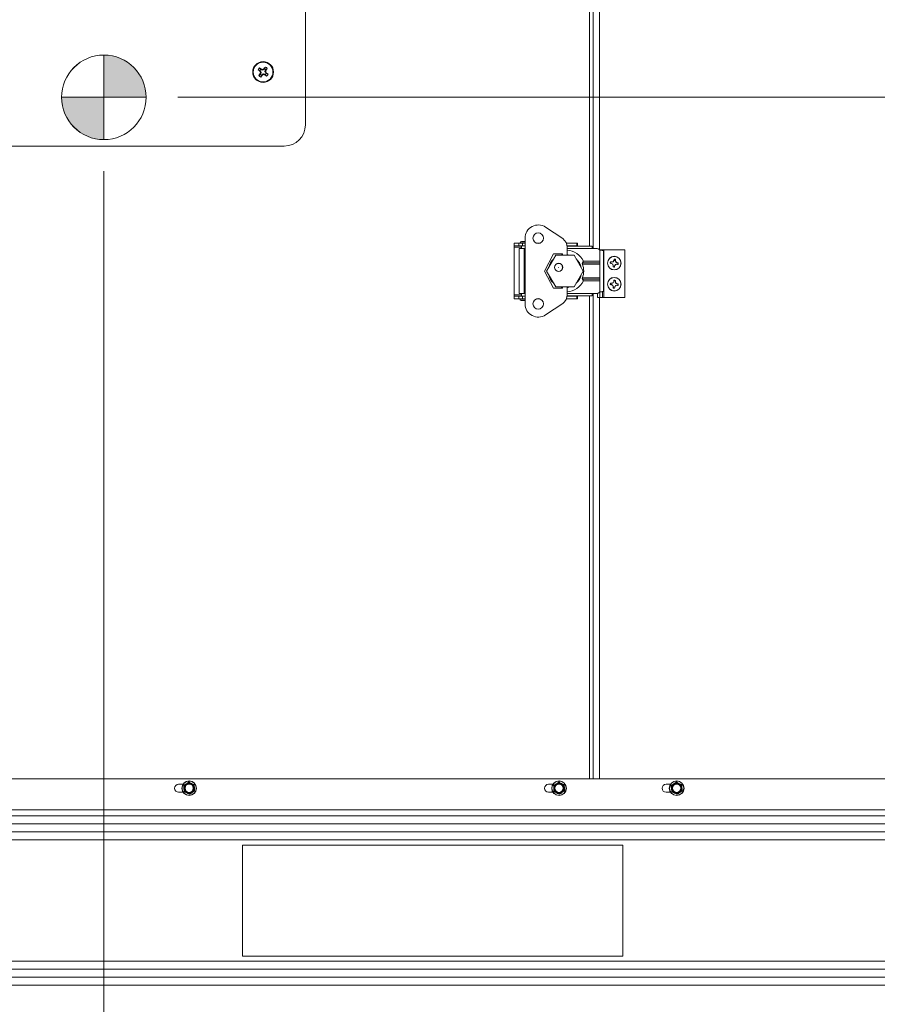
# Model space of a CAD drawing. Units: inches. Extents: x 0.6 to 16.4, y 0.4 to 10.6.
# Drawn here: x 8.3 to 9.7, y 1.9 to 3.4 of the extents above; entities that cross this region are included whole.
import ezdxf

# ---------------------------------------------------------------- set-up
doc = ezdxf.new("R2010")
doc.units = ezdxf.units.IN
doc.header["$MEASUREMENT"] = 0
doc.styles.add('SLDTEXTSTYLE0', font='TXT', dxfattribs={"width": 0.605})
doc.dimstyles.new('SLDDIMSTYLE0', dxfattribs={"dimtxt": 0.101115, "dimasz": 0.156, "dimexe": 0, "dimexo": 0.0625, "dimgap": 0.025279, "dimtad": 0, "dimtih": 1, "dimtoh": 1, "dimdec": 6, "dimlfac": 15, "dimrnd": 1e-09, "dimzin": 12, "dimdsep": 46, "dimlunit": 5, "dimtxsty": 'SLDTEXTSTYLE0', "dimsah": 1, "dimcen": 0.09, "dimadec": 0, "dimazin": 3, "dimtfac": 1, "dimtdec": 3, "dimtofl": 0, "dimtmove": 0, "dimatfit": 3, "dimfxl": 0, "dimfrac": 2, "dimtolj": 1, "dimtzin": 12, "dimarcsym": 0})
doc.dimstyles.new('SLDDIMSTYLE1', dxfattribs={"dimtxt": 0.101115, "dimasz": 0.156, "dimexe": 0, "dimexo": 0.0625, "dimgap": 0.025279, "dimtad": 0, "dimtih": 1, "dimtoh": 1, "dimlfac": 15, "dimrnd": 1e-09, "dimzin": 12, "dimdsep": 46, "dimlunit": 5, "dimtxsty": 'SLDTEXTSTYLE0', "dimsah": 1, "dimcen": 0.09, "dimadec": 0, "dimazin": 3, "dimtfac": 1, "dimtdec": 3, "dimtofl": 0, "dimtmove": 0, "dimatfit": 3, "dimfxl": 0, "dimfrac": 2, "dimtolj": 1, "dimtzin": 12, "dimarcsym": 0})

# ---------------------------------------------------------------- blocks, each defined once
blk = doc.blocks.new('_D')
at = {"color": 7, "linetype": 'Continuous', "lineweight": 0}
for p, q in [((8.4587, 3.1874), (8.4587, 0.9129)), ((7.2754, 2.1304), (7.2754, 0.9129)), ((7.2754, 1.0379), (7.5932, 1.0379)), ((8.4587, 1.0379), (8.141, 1.0379))]:
    blk.add_line(p, q, dxfattribs=at)
at = {"color": 7, "linetype": 'Continuous', "lineweight": 18}
for points in [[(7.2754, 1.0379), (7.4314, 1.0119), (7.4314, 1.0639)], [(8.4587, 1.0379), (8.3027, 1.0639), (8.3027, 1.0119)]]:
    blk.add_solid(points, dxfattribs=at)
at = {"color": 7, "linetype": 'Continuous', "lineweight": 18, "char_height": 0.10417, "attachment_point": 1, "style": 'SLDTEXTSTYLE0'}
for s, insert in [('17 3/4"', (7.6413, 1.1722)), ('(Y-COG)', (7.5932, 1.0169))]:
    blk.add_mtext(s, dxfattribs=dict(at, insert=insert))
blk = doc.blocks.new('_D_1')
at = {"color": 7, "linetype": 'Continuous', "lineweight": 0}
for p, q in [((8.5754, 3.3041), (10.8845, 3.3041)), ((10.7595, 3.3041), (10.7595, 2.7594)), ((10.7595, 1.9041), (10.7595, 2.4488)), ((10.3273, 1.9041), (10.8845, 1.9041))]:
    blk.add_line(p, q, dxfattribs=at)
at = {"color": 7, "linetype": 'Continuous', "lineweight": 18}
for points in [[(10.7595, 3.3041), (10.7335, 3.1481), (10.7855, 3.1481)], [(10.7595, 1.9041), (10.7855, 2.0601), (10.7335, 2.0601)]]:
    blk.add_solid(points, dxfattribs=at)
at = {"color": 7, "linetype": 'Continuous', "lineweight": 18, "char_height": 0.10417, "attachment_point": 1, "style": 'SLDTEXTSTYLE0'}
for s, insert in [('21"', (10.6495, 2.7384)), ('(Z-COG)', (10.4894, 2.5831))]:
    blk.add_mtext(s, dxfattribs=dict(at, insert=insert))
blk = doc.blocks.new('SW_DOWELSYMBOL_0')
at = {"linetype": 'Continuous', "lineweight": 0}
h = blk.add_hatch(color=0, dxfattribs=at)
edge = h.paths.add_edge_path(flags=0)
edge.add_arc((0, 0), 0.0667, 0, 90)
edge.add_line((0, 0.0667), (0, 0))
edge.add_line((0, 0), (0.0667, 0))
h = blk.add_hatch(color=0, dxfattribs=at)
edge = h.paths.add_edge_path(flags=0)
edge.add_arc((0, 0), 0.0667, 180, 270)
edge.add_line((0, -0.0667), (0, 0))
edge.add_line((0, 0), (-0.0667, 0))
at = {"color": 0, "linetype": 'Continuous', "lineweight": 0}
blk.add_circle((0, 0), 0.0667, dxfattribs=at)

msp = doc.modelspace()

# ---------------------------------------------------------------- linework, layer by layer
at = {"color": 7, "linetype": 'Continuous', "lineweight": 18}
for p, q in [((9.2243908, 3.06936164), (9.2243908, 4.17002279)), ((9.23032413, 4.17178946), (9.23032413, 3.06542463)), ((9.24042413, 4.17002279), (9.24042413, 3.06345613)), ((8.77645746, 3.26063113), (8.77645746, 4.09396446)), ((8.4587408, 3.37073946), (8.4587408, 3.23740613)), ((8.70475402, 3.34631274), (8.7019216, 3.34750637)), ((8.70562792, 3.34028289), (8.7032509, 3.33833425)), ((8.70610922, 3.34812734), (8.70416059, 3.35050436)), ((8.70475402, 3.34631274), (8.70551572, 3.34574387)), ((8.70489115, 3.34518158), (8.70551572, 3.34574387)), ((8.70499353, 3.34506455), (8.70489115, 3.34518158)), ((8.70561975, 3.34562832), (8.70499353, 3.34506455)), ((8.70543827, 3.34140643), (8.70550322, 3.34154771)), ((8.70619678, 3.34104458), (8.70543827, 3.34140643)), ((8.70550322, 3.34154771), (8.70626373, 3.34118491)), ((8.70551572, 3.34574387), (8.70561975, 3.34562832)), ((8.70561975, 3.34562832), (8.70677762, 3.34368185)), ((8.70619678, 3.34104458), (8.70562792, 3.34028289)), ((8.70587636, 3.34355123), (8.70677762, 3.34368185)), ((8.70682136, 3.34338002), (8.70592011, 3.3432494)), ((8.70687092, 3.34755848), (8.70610922, 3.34812734)), ((8.70626373, 3.34118491), (8.70619678, 3.34104458)), ((8.70744252, 3.33892768), (8.70624889, 3.33609526)), ((8.70682136, 3.34338002), (8.70626373, 3.34118491)), ((8.70677762, 3.34368185), (8.70682136, 3.34338002)), ((8.70687092, 3.34755848), (8.70723277, 3.34831698)), ((8.70701125, 3.34749153), (8.70687092, 3.34755848)), ((8.70737405, 3.34825204), (8.70701125, 3.34749153)), ((8.70920636, 3.3469339), (8.70701125, 3.34749153)), ((8.70723277, 3.34831698), (8.70737405, 3.34825204)), ((8.70744252, 3.33892768), (8.70801138, 3.33968938)), ((8.70801138, 3.33968938), (8.70812693, 3.33979341)), ((8.70857368, 3.33906481), (8.70801138, 3.33968938)), ((8.70812693, 3.33979341), (8.71007341, 3.34095128)), ((8.70812693, 3.33979341), (8.70869071, 3.33916719)), ((8.70869071, 3.33916719), (8.70857368, 3.33906481)), ((8.70920636, 3.3469339), (8.70907574, 3.34783515)), ((8.70950818, 3.34697764), (8.70920636, 3.3469339)), ((8.70937757, 3.34787889), (8.70950818, 3.34697764)), ((8.71145466, 3.34813551), (8.70950818, 3.34697764)), ((8.71007341, 3.34095128), (8.71037524, 3.34099502)), ((8.71020403, 3.34005003), (8.71007341, 3.34095128)), ((8.71037524, 3.34099502), (8.71050586, 3.34009377)), ((8.71037524, 3.34099502), (8.71257035, 3.34043739)), ((8.71089089, 3.34876173), (8.71100792, 3.34886411)), ((8.71145466, 3.34813551), (8.71089089, 3.34876173)), ((8.71100792, 3.34886411), (8.71157021, 3.34823954)), ((8.71157021, 3.34823954), (8.71145466, 3.34813551)), ((8.71213907, 3.34900124), (8.71157021, 3.34823954)), ((8.71213907, 3.34900124), (8.71333271, 3.35183366)), ((8.71220754, 3.33967688), (8.71257035, 3.34043739)), ((8.71234882, 3.33961194), (8.71220754, 3.33967688)), ((8.71271067, 3.34037044), (8.71234882, 3.33961194)), ((8.71257035, 3.34043739), (8.71271067, 3.34037044)), ((8.71271067, 3.34037044), (8.71347237, 3.33980158)), ((8.71276024, 3.3445489), (8.71331787, 3.34674401)), ((8.71276024, 3.3445489), (8.71366149, 3.34467952)), ((8.71280398, 3.34424707), (8.71276024, 3.3445489)), ((8.71370523, 3.34437769), (8.71280398, 3.34424707)), ((8.71396185, 3.3423006), (8.71280398, 3.34424707)), ((8.71331787, 3.34674401), (8.71338481, 3.34688434)), ((8.71407837, 3.34638121), (8.71331787, 3.34674401)), ((8.71338481, 3.34688434), (8.71395368, 3.34764603)), ((8.71338481, 3.34688434), (8.71414332, 3.34652249)), ((8.71347237, 3.33980158), (8.71542101, 3.33742457)), ((8.71395368, 3.34764603), (8.71633069, 3.34959467)), ((8.71396185, 3.3423006), (8.71458807, 3.34286437)), ((8.71406588, 3.34218505), (8.71396185, 3.3423006)), ((8.71469045, 3.34274734), (8.71406588, 3.34218505)), ((8.71482758, 3.34161618), (8.71406588, 3.34218505)), ((8.71414332, 3.34652249), (8.71407837, 3.34638121)), ((8.71458807, 3.34286437), (8.71469045, 3.34274734)), ((8.71482758, 3.34161618), (8.71766, 3.34042255)), ((8.39207413, 3.30407279), (8.52540746, 3.30407279)), ((7.84312413, 3.22729779), (8.74312413, 3.22729779)), ((9.1552937, 3.09925939), (9.18223716, 3.08117905)), ((9.11733989, 3.07660392), (9.12153936, 3.07660392)), ((9.12153936, 3.07660392), (9.1228517, 3.07660392)), ((9.1228517, 3.08196006), (9.1228517, 2.97828552)), ((9.10579133, 3.07408605), (9.10579133, 3.06988657)), ((9.10579133, 3.07408605), (9.1131404, 3.07408605)), ((9.10579133, 3.06988657), (9.1131404, 3.06988657)), ((9.10579133, 3.06988657), (9.10579133, 3.06788657)), ((9.10579133, 3.06788657), (9.10579133, 2.99235901)), ((9.10579133, 3.06788657), (9.11733989, 3.06788657)), ((9.1131404, 3.07408605), (9.1131404, 3.06988657)), ((9.1131404, 3.07408605), (9.11891469, 3.07408605)), ((9.1131404, 3.06988657), (9.11891469, 3.06988657)), ((9.11379658, 3.06542463), (9.11379658, 2.99482096)), ((9.11379658, 3.06542463), (9.12153936, 3.06542463)), ((9.11508449, 3.07434852), (9.12153936, 3.07434852)), ((9.11733989, 3.07434852), (9.11733989, 3.07408605)), ((9.11733989, 3.06988657), (9.11733989, 3.06542463)), ((9.11891469, 3.07408605), (9.11891469, 3.06988657)), ((9.11891469, 3.07408605), (9.1228517, 3.07408605)), ((9.11891469, 3.06988657), (9.1228517, 3.06988657)), ((9.12153936, 3.07434852), (9.1228517, 3.07434852)), ((9.12153936, 3.06542463), (9.12153936, 2.99482096)), ((9.1228517, 3.06542463), (9.12153936, 3.06542463)), ((9.1409566, 3.07408605), (9.14641346, 3.07408605)), ((9.18815249, 3.07408605), (9.20481865, 3.07408605)), ((9.18934782, 3.06988657), (9.20481865, 3.06988657)), ((9.22896193, 3.06936164), (9.18941541, 3.06936164)), ((9.18951837, 3.06752437), (9.18951837, 3.05512279)), ((9.22896193, 3.06542463), (9.18951837, 3.06542463)), ((9.20481865, 3.07408605), (9.20481865, 3.06988657)), ((9.20481865, 3.07408605), (9.20579133, 3.07408605)), ((9.20481865, 3.06988657), (9.20579133, 3.06988657)), ((9.20579133, 3.07408605), (9.20579133, 3.06988657)), ((9.20579133, 3.06936164), (9.20579133, 3.06988657)), ((9.22896193, 3.06936164), (9.22896193, 3.06542463)), ((9.23679527, 3.06542463), (9.22896193, 3.06542463)), ((9.24033493, 3.06345613), (9.24083594, 3.06345613)), ((9.24083594, 3.06345613), (9.24522439, 3.06345613)), ((9.24096193, 3.04560836), (9.24096193, 3.06125796)), ((9.24522439, 3.06254983), (9.24522439, 3.06345613)), ((9.24522439, 3.06345613), (9.24732413, 3.06345613)), ((9.24654505, 2.99821919), (9.24654505, 3.0620264)), ((9.24732413, 2.98845613), (9.24732413, 3.06345613)), ((9.28032413, 3.06345613), (9.24732413, 3.06345613)), ((9.28032413, 2.98845613), (9.28032413, 3.06345613)), ((9.16773359, 3.05728815), (9.15356036, 3.03012279)), ((9.17141007, 3.05512279), (9.15697631, 3.03012279)), ((9.18216928, 3.05728815), (9.16773359, 3.05728815)), ((9.20027758, 3.05512279), (9.17141007, 3.05512279)), ((9.18216928, 3.05512279), (9.18216928, 3.05728815)), ((9.21471134, 3.03012279), (9.20027758, 3.05512279)), ((9.21350577, 3.04282419), (9.21523685, 3.04560836)), ((9.21523685, 3.04560836), (9.24096193, 3.04560836)), ((9.24096193, 3.04560836), (9.24096193, 3.04282419)), ((9.259708, 3.04418217), (9.25797457, 3.04443181)), ((9.259708, 3.04418217), (9.25969111, 3.04449851)), ((9.26204483, 3.04477805), (9.259708, 3.04418217)), ((9.26204483, 3.04477805), (9.26179732, 3.04510884)), ((9.26327587, 3.04685178), (9.26204483, 3.04477805)), ((9.26327587, 3.04685178), (9.26297715, 3.04695724)), ((9.26352551, 3.04858521), (9.26327587, 3.04685178)), ((9.26352551, 3.04858521), (9.26343334, 3.04896841)), ((9.26521685, 3.04657226), (9.26546648, 3.04830569)), ((9.26521685, 3.04657226), (9.26553318, 3.04658915)), ((9.26581272, 3.04423543), (9.26521685, 3.04657226)), ((9.26581272, 3.04423543), (9.26614351, 3.04448294)), ((9.26788645, 3.04300438), (9.26581272, 3.04423543)), ((9.15356036, 3.03012279), (9.16773359, 3.00295744)), ((9.15697631, 3.03012279), (9.17141007, 3.00512279)), ((9.20027758, 3.00512279), (9.21471134, 3.03012279)), ((9.24096193, 3.04098692), (9.21336286, 3.04098692)), ((9.21350577, 3.04282419), (9.24096193, 3.04282419)), ((9.24096193, 3.04282419), (9.24096193, 3.04098692)), ((9.24096193, 3.04098692), (9.24096193, 3.01925867)), ((9.25769504, 3.04249084), (9.25731185, 3.04239867)), ((9.25769504, 3.04249084), (9.25942848, 3.0422412)), ((9.25942848, 3.0422412), (9.25932302, 3.04194248)), ((9.25942848, 3.0422412), (9.26150221, 3.04101016)), ((9.26150221, 3.04101016), (9.26117142, 3.04076265)), ((9.26150221, 3.04101016), (9.26209808, 3.03867333)), ((9.26209808, 3.03867333), (9.26178175, 3.03865644)), ((9.26209808, 3.03867333), (9.26184845, 3.03693989)), ((9.26378942, 3.03666037), (9.26403906, 3.0383938)), ((9.26378942, 3.03666037), (9.26388159, 3.03627718)), ((9.26403906, 3.0383938), (9.2652701, 3.04046754)), ((9.26403906, 3.0383938), (9.26433778, 3.03828834)), ((9.2652701, 3.04046754), (9.26760693, 3.04106341)), ((9.2652701, 3.04046754), (9.26551761, 3.04013675)), ((9.26760693, 3.04106341), (9.26762382, 3.04074707)), ((9.26760693, 3.04106341), (9.26934036, 3.04081378)), ((9.26788645, 3.04300438), (9.26799191, 3.0433031)), ((9.26961989, 3.04275475), (9.26788645, 3.04300438)), ((9.26961989, 3.04275475), (9.27000308, 3.04284691)), ((9.21336286, 3.01925867), (9.24096193, 3.01925867)), ((9.21523685, 3.01463723), (9.21350577, 3.0174214)), ((9.24096193, 3.0174214), (9.21350577, 3.0174214)), ((9.24096193, 3.01463723), (9.21523685, 3.01463723)), ((9.24096193, 3.01925867), (9.24096193, 3.0174214)), ((9.24096193, 3.0174214), (9.24096193, 3.01463723)), ((9.24096193, 2.99898762), (9.24096193, 3.01463723)), ((9.26307631, 3.01349567), (9.26194471, 3.01136604)), ((9.26307631, 3.01349567), (9.26277294, 3.01358689)), ((9.26324369, 3.01523897), (9.26307631, 3.01349567)), ((9.26324369, 3.01523897), (9.26313351, 3.01561738)), ((9.26502833, 3.01330825), (9.26519571, 3.01505155)), ((9.26502833, 3.01330825), (9.26534351, 3.01334008)), ((9.26573404, 3.01100221), (9.26502833, 3.01330825)), ((9.16773359, 3.00295744), (9.18216928, 3.00295744)), ((9.17141007, 3.00512279), (9.20027758, 3.00512279)), ((9.18216928, 3.00295744), (9.18216928, 3.00512279)), ((9.18951837, 3.00512279), (9.18951837, 2.99272122)), ((9.24083594, 2.98845613), (9.24083594, 2.99706616)), ((9.24522439, 2.98845613), (9.24522439, 2.99769576)), ((9.25770796, 3.00887568), (9.25732955, 3.0087655)), ((9.25770796, 3.00887568), (9.25945125, 3.0087083)), ((9.25963867, 3.01066032), (9.25789537, 3.0108277)), ((9.25945125, 3.0087083), (9.25936004, 3.00840493)), ((9.25945125, 3.0087083), (9.26158089, 3.00757671)), ((9.25963867, 3.01066032), (9.25960685, 3.01097551)), ((9.26194471, 3.01136604), (9.25963867, 3.01066032)), ((9.26158089, 3.00757671), (9.26126217, 3.00731383)), ((9.26158089, 3.00757671), (9.2622866, 3.00527067)), ((9.26194471, 3.01136604), (9.26168184, 3.01168476)), ((9.2622866, 3.00527067), (9.26197142, 3.00523884)), ((9.2622866, 3.00527067), (9.26211922, 3.00352737)), ((9.26407124, 3.00333995), (9.26423862, 3.00508325)), ((9.26407124, 3.00333995), (9.26418142, 3.00296154)), ((9.26423862, 3.00508325), (9.26537022, 3.00721288)), ((9.26423862, 3.00508325), (9.26454199, 3.00499203)), ((9.26537022, 3.00721288), (9.26767626, 3.0079186)), ((9.26537022, 3.00721288), (9.26563309, 3.00689417)), ((9.26573404, 3.01100221), (9.26605276, 3.01126509)), ((9.26786368, 3.00987062), (9.26573404, 3.01100221)), ((9.26767626, 3.0079186), (9.26770808, 3.00760341)), ((9.26767626, 3.0079186), (9.26941955, 3.00775122)), ((9.26786368, 3.00987062), (9.26795489, 3.01017399)), ((9.26960697, 3.00970324), (9.26786368, 3.00987062)), ((9.26960697, 3.00970324), (9.26998538, 3.00981342)), ((9.10579133, 2.99235901), (9.10579133, 2.99035901)), ((9.11733989, 2.99235901), (9.10579133, 2.99235901)), ((9.10579133, 2.98615954), (9.10579133, 2.99035901)), ((9.1131404, 2.99035901), (9.10579133, 2.99035901)), ((9.1131404, 2.98615954), (9.10579133, 2.98615954)), ((9.1131404, 2.98615954), (9.1131404, 2.99035901)), ((9.11891469, 2.99035901), (9.1131404, 2.99035901)), ((9.11891469, 2.98615954), (9.1131404, 2.98615954)), ((9.12153936, 2.99482096), (9.11379658, 2.99482096)), ((9.11508449, 2.98615954), (9.11508449, 2.98432227)), ((9.11508449, 2.98432227), (9.12153936, 2.98432227)), ((9.11733989, 2.99482096), (9.11733989, 2.99035901)), ((9.11891469, 2.98615954), (9.11891469, 2.99035901)), ((9.1228517, 2.99035901), (9.11891469, 2.99035901)), ((9.1228517, 2.98615954), (9.11891469, 2.98615954)), ((9.12153936, 2.99482096), (9.1228517, 2.99482096)), ((9.12153936, 2.98432227), (9.1228517, 2.98432227)), ((9.14641346, 2.98615954), (9.1409566, 2.98615954)), ((9.20481865, 2.98615954), (9.18815249, 2.98615954)), ((9.20481865, 2.99035901), (9.18934782, 2.99035901)), ((9.22896193, 2.99088395), (9.18941541, 2.99088395)), ((9.22896193, 2.99482096), (9.18951837, 2.99482096)), ((9.20481865, 2.98615954), (9.20481865, 2.99035901)), ((9.20579133, 2.99035901), (9.20481865, 2.99035901)), ((9.20579133, 2.98615954), (9.20481865, 2.98615954)), ((9.20579133, 2.99035901), (9.20579133, 2.99088395)), ((9.20579133, 2.98615954), (9.20579133, 2.99035901)), ((9.2243908, 2.22907279), (9.2243908, 2.99088395)), ((9.23679527, 2.99482096), (9.22896193, 2.99482096)), ((9.22896193, 2.99482096), (9.22896193, 2.99088395)), ((9.23032413, 2.99482096), (9.23032413, 2.22907279)), ((9.2369908, 2.99482555), (9.2369908, 2.98845613)), ((9.2369908, 2.98845613), (9.24083594, 2.98845613)), ((9.24042413, 2.98845613), (9.24042413, 2.22907279)), ((9.24083594, 2.98845613), (9.24522439, 2.98845613)), ((9.24522439, 2.98845613), (9.24732413, 2.98845613)), ((9.28032413, 2.98845613), (9.24732413, 2.98845613)), ((9.18223716, 2.97906654), (9.1552937, 2.9609862)), ((7.28486339, 2.22907279), (10.2773408, 2.22907279)), ((8.57653005, 2.22073946), (8.5834138, 2.22073946)), ((8.58512923, 2.21922692), (8.58869083, 2.22151622)), ((9.15986339, 2.22073946), (9.16674713, 2.22073946)), ((9.16846256, 2.21922692), (9.17202417, 2.22151622)), ((9.3453408, 2.22073946), (9.35222454, 2.22073946)), ((9.35371475, 2.21881905), (9.35715786, 2.22128298)), ((8.5834138, 2.20827279), (8.57653005, 2.20827279)), ((8.58507465, 2.20987987), (8.58487286, 2.21410896)), ((8.60126422, 2.20978533), (8.59770261, 2.20749603)), ((8.6013188, 2.21913239), (8.60152058, 2.21490329)), ((9.16674713, 2.20827279), (9.15986339, 2.20827279)), ((9.16840798, 2.20987987), (9.16820619, 2.21410896)), ((9.18459755, 2.20978533), (9.18103594, 2.20749603)), ((9.18465213, 2.21913239), (9.18485392, 2.21490329)), ((9.35222454, 2.20827279), (9.3453408, 2.20827279)), ((9.35412601, 2.20948089), (9.35371373, 2.21369467)), ((9.37030018, 2.2101932), (9.36685707, 2.20772927)), ((9.36988892, 2.21953136), (9.3703012, 2.21531758)), ((7.28486339, 2.18040613), (10.31067413, 2.18040613)), ((7.28507413, 2.17073946), (10.31067413, 2.17073946)), ((7.31840746, 2.15825841), (10.2773408, 2.15825841)), ((7.31840746, 2.14573946), (10.2773408, 2.14573946)), ((7.31840746, 2.13325841), (10.2773408, 2.13325841)), ((9.2773408, 2.12490613), (8.6773408, 2.12490613)), ((8.6773408, 2.12490613), (8.6773408, 1.94990613)), ((9.2773408, 1.94990613), (9.2773408, 2.12490613)), ((7.31840746, 1.94155385), (10.2773408, 1.94155385)), ((8.6773408, 1.94990613), (9.2773408, 1.94990613)), ((7.31840746, 1.92907279), (10.2773408, 1.92907279)), ((7.31840746, 1.91655385), (10.2773408, 1.91655385)), ((7.31840746, 1.90407279), (10.2773408, 1.90407279))]:
    msp.add_line(p, q, dxfattribs=at)
at = {"color": 7, "linetype": 'Continuous', "lineweight": 18, "flags": 128}
for points in [[(9.17807, 3.05512279), (9.17846785, 3.05524305), (9.18216928, 3.05604441)], [(9.18951837, 3.05604441), (9.1932198, 3.05524305), (9.19361765, 3.05512279)], [(9.18216928, 3.00420118), (9.18088908, 3.00441515), (9.17807, 3.00512279)], [(9.19361765, 3.00512279), (9.19079857, 3.00441515), (9.18951837, 3.00420118)]]:
    msp.add_lwpolyline(points, dxfattribs=at)
at = {"color": 7, "linetype": 'Continuous', "lineweight": 18}
for centre, radius in [((8.4587408, 3.30407279), 0.06666667), ((8.7097908, 3.34396446), 0.0164), ((8.7097908, 3.34396446), 0.01555804), ((9.14368503, 3.08196006), 0.00833333), ((9.26365746, 3.04262279), 0.01073333), ((9.26365746, 3.04262279), 0.0105356), ((9.17579702, 3.03592332), 0.00643045), ((9.17579702, 3.03592332), 0.00633333), ((9.17579702, 3.03592332), 0.00006667), ((9.26365746, 3.00928946), 0.01073333), ((9.26365746, 3.00928946), 0.0105356), ((9.14368503, 2.97828552), 0.00833333), ((8.59319672, 2.21450613), 0.0116), ((8.59319672, 2.21450613), 0.01126667), ((8.59319672, 2.21450613), 0.00733333), ((8.59319672, 2.21450613), 0.00649423), ((9.17653005, 2.21450613), 0.0116), ((9.17653005, 2.21450613), 0.01126667), ((9.17653005, 2.21450613), 0.00733333), ((9.17653005, 2.21450613), 0.00649423), ((9.36200746, 2.21450613), 0.0116), ((9.36200746, 2.21450613), 0.01126667), ((9.36200746, 2.21450613), 0.00733333), ((9.36200746, 2.21450613), 0.00649423)]:
    msp.add_circle(centre, radius, dxfattribs=at)
for centre, radius, start, end in [((8.7097908, 3.34396446), 0.00862957, 130.72522105, 155.76759887), ((8.86963654, 3.5586763), 0.26966839, 231.54276705, 232.34405759), ((8.92401539, 3.18346631), 0.26966839, 144.14876233, 144.95005287), ((8.54929265, 3.12973986), 0.26966839, 54.14876233, 54.95005287), ((8.7097908, 3.34396446), 0.0055573, 131.48896714, 155.00385278), ((8.95878137, 3.49210404), 0.29330681, 210.08712716, 210.4293721), ((8.99059285, 3.27260726), 0.29330681, 166.06344782, 166.40569275), ((8.7097908, 3.34396446), 0.0055573, 221.48896714, 245.00385278), ((8.49507896, 3.5038102), 0.26966839, 321.54276705, 322.34405759), ((8.6384336, 3.06316241), 0.29330681, 76.06344782, 76.40569275), ((8.56165121, 3.59295504), 0.29330681, 300.08712716, 300.4293721), ((8.85793038, 3.09497389), 0.29330681, 120.08712716, 120.4293721), ((8.781148, 3.62476651), 0.29330681, 256.06344782, 256.40569275), ((8.92450263, 3.18411872), 0.26966839, 141.54276705, 142.34405759), ((8.7097908, 3.34396446), 0.0055573, 41.48896714, 65.00385278), ((8.87028895, 3.55818906), 0.26966839, 234.14876233, 234.95005287), ((8.7097908, 3.34396446), 0.00862957, 40.72522105, 65.76759887), ((8.7097908, 3.34396446), 0.0055573, 311.48896714, 335.00385278), ((8.42898875, 3.41532166), 0.29330681, 346.06344782, 346.40569275), ((8.46080022, 3.19582488), 0.29330681, 30.08712716, 30.4293721), ((8.4955662, 3.50446261), 0.26966839, 324.14876233, 324.95005287), ((8.54994506, 3.12925262), 0.26966839, 51.54276705, 52.34405759), ((8.7097908, 3.34396446), 0.00862957, 310.72522105, 335.76759887), ((8.7097908, 3.34396446), 0.00862957, 220.72522105, 245.76759887), ((8.74312413, 3.26063113), 0.03333333, 270, 0), ((9.14368503, 3.08196006), 0.02083333, 56.13651979, 180), ((9.11733989, 3.07434852), 0.0022554, 90, 180), ((9.17307423, 3.06752437), 0.01644414, 0, 56.13651979), ((9.18584383, 3.03012279), 0.03322277, 27.78227454, 83.64991917), ((9.23679527, 3.06125796), 0.00416667, 0, 90), ((9.18584383, 3.03012279), 0.02618076, 132.72675672, 167.27324328), ((9.18584383, 3.03012279), 0.02618076, 12.72675303, 47.27324697), ((9.26365746, 3.04262279), 0.00634957, 161.58742204, 182.02278853), ((9.2552467, 2.99042475), 0.05425611, 85.30132239, 87.47924645), ((9.26365746, 3.04262279), 0.00596388, 162.34237583, 181.26783474), ((9.27977099, 2.97914294), 0.0683707, 105.24135167, 107.079078), ((9.32001101, 3.00925191), 0.0683707, 146.53113257, 148.3688589), ((9.31610768, 3.03596303), 0.05425611, 166.13096412, 168.30888818), ((9.26365746, 3.04262279), 0.00634957, 71.58742204, 92.02278853), ((9.26365746, 3.04262279), 0.00596388, 72.34237583, 91.26783474), ((9.21145942, 3.05103356), 0.05425611, 355.30132239, 357.47924645), ((9.20017761, 3.02650927), 0.0683707, 15.24135167, 17.079078), ((9.23028658, 2.98626925), 0.0683707, 56.53113257, 58.3688589), ((9.18584383, 3.03012279), 0.02958592, 338.45660378, 21.54339622), ((9.27031722, 3.09507301), 0.05425611, 256.13096412, 258.30888818), ((9.29702835, 3.09897634), 0.0683707, 236.53113257, 238.3688589), ((9.32713732, 3.05873632), 0.0683707, 195.24135167, 197.079078), ((9.31585551, 3.03421203), 0.05425611, 175.30132239, 177.47924645), ((9.26365746, 3.04262279), 0.00634957, 251.58742204, 272.02278853), ((9.26365746, 3.04262279), 0.00596388, 252.34237583, 271.26783474), ((9.21120725, 3.04928255), 0.05425611, 346.13096412, 348.30888818), ((9.20730392, 3.07599368), 0.0683707, 326.53113257, 328.3688589), ((9.24754394, 3.10610265), 0.0683707, 285.24135167, 287.079078), ((9.27206823, 3.09482084), 0.05425611, 265.30132239, 267.47924645), ((9.25699771, 2.99017258), 0.05425611, 76.13096412, 78.30888818), ((9.26365746, 3.04262279), 0.00596388, 342.34237583, 1.26783474), ((9.26365746, 3.04262279), 0.00634957, 341.58742204, 2.02278853), ((9.18584383, 3.03012279), 0.02618076, 192.7267555, 227.2732445), ((9.18584383, 3.03012279), 0.03322277, 276.35008083, 332.21772546), ((9.18584383, 3.03012279), 0.02618076, 312.72675181, 347.27324819), ((9.32152609, 2.97862091), 0.0683707, 149.24170089, 151.07942722), ((9.31636394, 3.00511756), 0.05425611, 168.84153244, 171.0194565), ((9.26365746, 3.00928946), 0.00634957, 74.29799036, 94.73335685), ((9.26365746, 3.00928946), 0.00596388, 75.05294415, 93.97840306), ((9.21112007, 3.01522234), 0.05425611, 358.01189071, 0.18981477), ((9.20101065, 2.99019195), 0.0683707, 17.95191999, 19.78964632), ((9.23679527, 2.99898762), 0.00416667, 270, 0), ((9.26365746, 3.00928946), 0.00634957, 164.29799036, 184.73335685), ((9.26782937, 3.06199593), 0.05425611, 258.84153244, 261.0194565), ((9.25772459, 2.95675206), 0.05425611, 88.01189071, 90.18981477), ((9.26365746, 3.00928946), 0.00596388, 165.05294415, 183.97840306), ((9.29432601, 3.06715809), 0.0683707, 239.24170089, 241.07942722), ((9.28275497, 2.94664265), 0.0683707, 107.95191999, 109.78964632), ((9.32630428, 3.02838697), 0.0683707, 197.95191999, 199.78964632), ((9.31619486, 3.00335658), 0.05425611, 178.01189071, 180.18981477), ((9.26365746, 3.00928946), 0.00634957, 254.29799036, 274.73335685), ((9.26365746, 3.00928946), 0.00596388, 255.05294415, 273.97840306), ((9.21095099, 3.01346136), 0.05425611, 348.84153244, 351.0194565), ((9.20578884, 3.03995801), 0.0683707, 329.24170089, 331.07942722), ((9.24455996, 3.07193627), 0.0683707, 287.95191999, 289.78964632), ((9.23298892, 2.95142084), 0.0683707, 59.24170089, 61.07942722), ((9.26959034, 3.06182686), 0.05425611, 268.01189071, 270.18981477), ((9.25948556, 2.95658299), 0.05425611, 78.84153244, 81.0194565), ((9.26365746, 3.00928946), 0.00596388, 345.05294415, 3.97840306), ((9.26365746, 3.00928946), 0.00634957, 344.29799036, 4.73335685), ((9.12153936, 3.00897051), 0.02547943, 255.32494303, 272.95236551), ((9.17307423, 2.99272122), 0.01644414, 303.86348021, 0), ((9.14368503, 2.97828552), 0.02083333, 180, 303.86348021), ((8.57653005, 2.21450613), 0.00623333, 90, 270), ((8.59319672, 2.21450613), 0.00833333, 122.73176153, 182.73176153), ((8.59319672, 2.21450613), 0.00833333, 62.73176153, 122.73176153), ((8.59319672, 2.21450613), 0.00833333, 2.73176153, 62.73176153), ((9.15986339, 2.21450613), 0.00623333, 90, 270), ((9.17653005, 2.21450613), 0.00833333, 122.73176153, 182.73176153), ((9.17653005, 2.21450613), 0.00833333, 62.73176153, 122.73176153), ((9.17653005, 2.21450613), 0.00833333, 2.73176153, 62.73176153), ((9.3453408, 2.21450613), 0.00623333, 90, 270), ((9.36200746, 2.21450613), 0.00833333, 125.58801227, 185.58801227), ((9.36200746, 2.21450613), 0.00833333, 65.58801227, 125.58801227), ((9.36200746, 2.21450613), 0.00833333, 5.58801227, 65.58801227), ((8.59319672, 2.21450613), 0.00833333, 182.73176153, 242.73176153), ((8.59319672, 2.21450613), 0.00833333, 242.73176153, 302.73176153), ((8.59319672, 2.21450613), 0.00833333, 302.73176153, 2.73176153), ((9.17653005, 2.21450613), 0.00833333, 182.73176153, 242.73176153), ((9.17653005, 2.21450613), 0.00833333, 242.73176153, 302.73176153), ((9.17653005, 2.21450613), 0.00833333, 302.73176153, 2.73176153), ((9.36200746, 2.21450613), 0.00833333, 185.58801227, 245.58801227), ((9.36200746, 2.21450613), 0.00833333, 245.58801227, 305.58801227), ((9.36200746, 2.21450613), 0.00833333, 305.58801227, 5.58801227)]:
    msp.add_arc(centre, radius, start, end, dxfattribs=at)
for points, knots in [([(8.70592011, 3.3432494), (8.70592663, 3.3432939), (8.70593969, 3.34338289), (8.7059114, 3.34348653), (8.70588327, 3.34353847), (8.70587636, 3.34355123)], [0, 0, 0, 0, 0.42998841744, 0.85998394811, 1, 1, 1, 1]), ([(8.70907574, 3.34783515), (8.70912023, 3.34782863), (8.70920922, 3.34781557), (8.70931287, 3.34784386), (8.70936481, 3.34787199), (8.70937757, 3.34787889)], [0, 0, 0, 0, 0.4299884174, 0.8599839481, 1, 1, 1, 1]), ([(8.71050586, 3.34009377), (8.71046136, 3.3401003), (8.71037237, 3.34011335), (8.71026873, 3.34008506), (8.71021679, 3.34005693), (8.71020403, 3.34005003)], [0, 0, 0, 0, 0.4299884174, 0.8599839481, 1, 1, 1, 1]), ([(8.71366149, 3.34467952), (8.71365496, 3.34463502), (8.71364191, 3.34454603), (8.7136702, 3.34444239), (8.71369832, 3.34439045), (8.71370523, 3.34437769)], [0, 0, 0, 0, 0.4299884174, 0.8599839481, 1, 1, 1, 1]), ([(9.24647961, 3.0620264), (9.24645476, 3.06210342), (9.24639888, 3.0622766), (9.24534972, 3.06254595), (9.2436124, 3.06283444), (9.2419909, 3.0630456), (9.24099844, 3.0631606), (9.24083594, 3.06317942)], [0, 0, 0, 0, 0.200382896, 0.4505928513, 0.7008028065, 0.9510127618, 1, 1, 1, 1]), ([(9.25797457, 3.04443181), (9.25791397, 3.04446664), (9.25779998, 3.04453216), (9.25768623, 3.04459767), (9.25763295, 3.04462835)], [0, 0, 0, 0, 0.5316431977, 1, 1, 1, 1]), ([(9.26546648, 3.04830569), (9.26550131, 3.04836629), (9.26556684, 3.04848027), (9.26563234, 3.04859403), (9.26566302, 3.04864731)], [0, 0, 0, 0, 0.5316431977, 1, 1, 1, 1]), ([(9.21336286, 3.04098692), (9.21329699, 3.0411965), (9.21316493, 3.04161663), (9.21322187, 3.04224757), (9.21338415, 3.04262991), (9.21349277, 3.04280343), (9.21350577, 3.04282419)], [0, 0, 0, 0, 0.3279834137, 0.6574542774, 0.9590159401, 1, 1, 1, 1]), ([(9.26184845, 3.03693989), (9.26181362, 3.0368793), (9.26174809, 3.03676531), (9.26168259, 3.03665156), (9.26165191, 3.03659828)], [0, 0, 0, 0, 0.5316431977, 1, 1, 1, 1]), ([(9.26934036, 3.04081378), (9.26940096, 3.04077894), (9.26951495, 3.04071342), (9.2696287, 3.04064792), (9.26968198, 3.04061723)], [0, 0, 0, 0, 0.5316431977, 1, 1, 1, 1]), ([(9.21350577, 3.0174214), (9.2134114, 3.0175988), (9.21322206, 3.01795473), (9.21316379, 3.01861794), (9.21329637, 3.01904466), (9.21336286, 3.01925867)], [0, 0, 0, 0, 0.33124474805, 0.66460483736, 1, 1, 1, 1]), ([(9.26519571, 3.01505155), (9.26522764, 3.01511373), (9.2652877, 3.01523068), (9.26534775, 3.01534741), (9.26537588, 3.01540208)], [0, 0, 0, 0, 0.5316431977, 1, 1, 1, 1]), ([(9.24037942, 2.99701295), (9.24069625, 2.99704951), (9.24184632, 2.99718224), (9.24361543, 2.99741114), (9.2453489, 2.99769964), (9.24639904, 2.99796899), (9.2464548, 2.99814217), (9.24647961, 2.99821919)], [0, 0, 0, 0, 0.0909439411, 0.3301151541, 0.5692863671, 0.8084575801, 1, 1, 1, 1]), ([(9.25789537, 3.0108277), (9.2578332, 3.01085963), (9.25771624, 3.01091969), (9.25759951, 3.01097974), (9.25754484, 3.01100787)], [0, 0, 0, 0, 0.5316431977, 1, 1, 1, 1]), ([(9.26211922, 3.00352737), (9.26208729, 3.00346519), (9.26202723, 3.00334824), (9.26196718, 3.00323151), (9.26193905, 3.00317684)], [0, 0, 0, 0, 0.53164319774, 1, 1, 1, 1]), ([(9.26941955, 3.00775122), (9.26948173, 3.00771929), (9.26959869, 3.00765923), (9.26971542, 3.00759918), (9.26977009, 3.00757105)], [0, 0, 0, 0, 0.5316431977, 1, 1, 1, 1]), ([(8.58869083, 2.22151622), (8.58932045, 2.22192092), (8.59051816, 2.22269077), (8.59169449, 2.22344688), (8.59225244, 2.22380552)], [0, 0, 0, 0, 0.5256847844, 1, 1, 1, 1]), ([(8.5932513, 2.22385318), (8.59315411, 2.2238927), (8.59295961, 2.22397177), (8.59263625, 2.22396751), (8.59239954, 2.22389359), (8.59228238, 2.22382345), (8.59225244, 2.22380552)], [0, 0, 0, 0, 0.30124051834, 0.60281227662, 0.8984823014, 1, 1, 1, 1]), ([(8.5932513, 2.22385318), (8.59364667, 2.22364939), (8.59488705, 2.22301005), (8.59615256, 2.22235776), (8.5970147, 2.22191339)], [0, 0, 0, 0, 0.3187416063, 1, 1, 1, 1]), ([(8.5970147, 2.22191339), (8.59808787, 2.22136023), (8.59935286, 2.22070821), (8.60059043, 2.22007032), (8.60077809, 2.2199736)], [0, 0, 0, 0, 0.8483629245, 1, 1, 1, 1]), ([(9.17202417, 2.22151622), (9.17265378, 2.22192092), (9.17385149, 2.22269077), (9.17502782, 2.22344688), (9.17558577, 2.22380552)], [0, 0, 0, 0, 0.5256847844, 1, 1, 1, 1]), ([(9.17658463, 2.22385318), (9.17648744, 2.2238927), (9.17629294, 2.22397177), (9.17596959, 2.22396751), (9.17573287, 2.22389359), (9.17561571, 2.22382345), (9.17558577, 2.22380552)], [0, 0, 0, 0, 0.3012405183, 0.6028122766, 0.8984823014, 1, 1, 1, 1]), ([(9.17658463, 2.22385318), (9.17698, 2.22364939), (9.17822039, 2.22301005), (9.17948589, 2.22235776), (9.18034803, 2.22191339)], [0, 0, 0, 0, 0.3187416063, 1, 1, 1, 1]), ([(9.18034803, 2.22191339), (9.1814212, 2.22136023), (9.1826862, 2.22070821), (9.18392376, 2.22007032), (9.18411142, 2.2199736)], [0, 0, 0, 0, 0.8483629245, 1, 1, 1, 1]), ([(9.35715786, 2.22128298), (9.35776653, 2.22171855), (9.35892439, 2.22254713), (9.36006158, 2.22336092), (9.36060096, 2.22374691)], [0, 0, 0, 0, 0.52568478439, 1, 1, 1, 1]), ([(9.36159621, 2.22384429), (9.36149717, 2.22387891), (9.36129897, 2.2239482), (9.36097623, 2.22392783), (9.36074349, 2.22384221), (9.36062998, 2.22376631), (9.36060096, 2.22374691)], [0, 0, 0, 0, 0.30124051834, 0.60281227662, 0.8984823014, 1, 1, 1, 1]), ([(9.36159621, 2.22384429), (9.36200124, 2.22366046), (9.36327194, 2.22308372), (9.36456838, 2.2224953), (9.36545159, 2.22209444)], [0, 0, 0, 0, 0.31874160626, 1, 1, 1, 1]), ([(9.36545159, 2.22209444), (9.36655099, 2.22159545), (9.36784691, 2.22100727), (9.36911472, 2.22043184), (9.36930697, 2.22034459)], [0, 0, 0, 0, 0.8483629245, 1, 1, 1, 1]), ([(8.58512923, 2.21922692), (8.58504641, 2.21916251), (8.58488068, 2.21903361), (8.58472269, 2.21875144), (8.58466834, 2.21850948), (8.58467051, 2.21837295), (8.58467107, 2.21833805)], [0, 0, 0, 0, 0.30124051835, 0.60281227663, 0.8984823014, 1, 1, 1, 1]), ([(8.58487286, 2.21410896), (8.58483719, 2.21485657), (8.58476933, 2.21627875), (8.58470268, 2.21767553), (8.58467107, 2.21833805)], [0, 0, 0, 0, 0.5256847844, 1, 1, 1, 1]), ([(8.58507465, 2.20987987), (8.58508902, 2.20977594), (8.58511779, 2.20956796), (8.58528316, 2.20929006), (8.58546553, 2.20912201), (8.58558485, 2.20905562), (8.58561535, 2.20903866)], [0, 0, 0, 0, 0.3012405183, 0.6028122766, 0.8984823014, 1, 1, 1, 1]), ([(8.58937875, 2.20709887), (8.58851661, 2.20754324), (8.58725111, 2.20819553), (8.58601072, 2.20883487), (8.58561535, 2.20903866)], [0, 0, 0, 0, 0.68125824693, 1, 1, 1, 1]), ([(8.59314214, 2.20515907), (8.59295448, 2.2052558), (8.59171692, 2.20589369), (8.59045192, 2.20654571), (8.58937875, 2.20709887)], [0, 0, 0, 0, 0.1516370277, 1, 1, 1, 1]), ([(8.59314214, 2.20515907), (8.59323934, 2.20511956), (8.59343383, 2.20504048), (8.59375719, 2.20504474), (8.59399391, 2.20511866), (8.59411106, 2.20518881), (8.59414101, 2.20520673)], [0, 0, 0, 0, 0.3012405184, 0.6028122766, 0.8984823014, 1, 1, 1, 1]), ([(8.59770261, 2.20749603), (8.59707299, 2.20709133), (8.59587528, 2.20632148), (8.59469896, 2.20556537), (8.59414101, 2.20520673)], [0, 0, 0, 0, 0.5256847844, 1, 1, 1, 1]), ([(8.6013188, 2.21913239), (8.60130442, 2.21923632), (8.60127566, 2.21944429), (8.60111029, 2.2197222), (8.60092791, 2.21989024), (8.60080859, 2.21995663), (8.60077809, 2.2199736)], [0, 0, 0, 0, 0.3012405183, 0.6028122766, 0.8984823014, 1, 1, 1, 1]), ([(8.60126422, 2.20978533), (8.60134704, 2.20984975), (8.60151277, 2.20997865), (8.60167075, 2.21026081), (8.6017251, 2.21050278), (8.60172293, 2.21063931), (8.60172237, 2.2106742)], [0, 0, 0, 0, 0.30124051834, 0.60281227662, 0.8984823014, 1, 1, 1, 1]), ([(8.60152058, 2.21490329), (8.60155626, 2.21415568), (8.60162412, 2.21273351), (8.60169076, 2.21133672), (8.60172237, 2.2106742)], [0, 0, 0, 0, 0.5256847844, 1, 1, 1, 1]), ([(9.16846256, 2.21922692), (9.16837974, 2.21916251), (9.16821401, 2.21903361), (9.16805602, 2.21875144), (9.16800168, 2.21850948), (9.16800385, 2.21837295), (9.1680044, 2.21833805)], [0, 0, 0, 0, 0.3012405184, 0.6028122766, 0.8984823014, 1, 1, 1, 1]), ([(9.16820619, 2.21410896), (9.16817052, 2.21485657), (9.16810266, 2.21627875), (9.16803601, 2.21767553), (9.1680044, 2.21833805)], [0, 0, 0, 0, 0.5256847844, 1, 1, 1, 1]), ([(9.16840798, 2.20987987), (9.16842235, 2.20977594), (9.16845112, 2.20956796), (9.16861649, 2.20929006), (9.16879886, 2.20912201), (9.16891819, 2.20905562), (9.16894869, 2.20903866)], [0, 0, 0, 0, 0.30124051835, 0.60281227663, 0.89848230141, 1, 1, 1, 1]), ([(9.17271208, 2.20709887), (9.17184994, 2.20754324), (9.17058444, 2.20819553), (9.16934405, 2.20883487), (9.16894869, 2.20903866)], [0, 0, 0, 0, 0.68125824693, 1, 1, 1, 1]), ([(9.17647548, 2.20515907), (9.17628781, 2.2052558), (9.17505025, 2.20589369), (9.17378525, 2.20654571), (9.17271208, 2.20709887)], [0, 0, 0, 0, 0.1516370277, 1, 1, 1, 1]), ([(9.17647548, 2.20515907), (9.17657267, 2.20511956), (9.17676717, 2.20504048), (9.17709052, 2.20504474), (9.17732724, 2.20511866), (9.1774444, 2.20518881), (9.17747434, 2.20520673)], [0, 0, 0, 0, 0.3012405184, 0.6028122766, 0.8984823014, 1, 1, 1, 1]), ([(9.18103594, 2.20749603), (9.18040633, 2.20709133), (9.17920862, 2.20632148), (9.17803229, 2.20556537), (9.17747434, 2.20520673)], [0, 0, 0, 0, 0.5256847844, 1, 1, 1, 1]), ([(9.18465213, 2.21913239), (9.18463775, 2.21923632), (9.18460899, 2.21944429), (9.18444362, 2.2197222), (9.18426125, 2.21989024), (9.18414192, 2.21995663), (9.18411142, 2.2199736)], [0, 0, 0, 0, 0.30124051835, 0.60281227663, 0.89848230141, 1, 1, 1, 1]), ([(9.18459755, 2.20978533), (9.18468037, 2.20984975), (9.1848461, 2.20997865), (9.18500409, 2.21026081), (9.18505843, 2.21050278), (9.18505626, 2.21063931), (9.18505571, 2.2106742)], [0, 0, 0, 0, 0.3012405183, 0.6028122766, 0.8984823014, 1, 1, 1, 1]), ([(9.18485392, 2.21490329), (9.18488959, 2.21415568), (9.18495745, 2.21273351), (9.1850241, 2.21133672), (9.18505571, 2.2106742)], [0, 0, 0, 0, 0.5256847844, 1, 1, 1, 1]), ([(9.35371475, 2.21881905), (9.35363525, 2.21875059), (9.35347614, 2.21861359), (9.35333241, 2.2183239), (9.35329019, 2.21807953), (9.35329917, 2.21794328), (9.35330146, 2.21790845)], [0, 0, 0, 0, 0.3012405184, 0.6028122766, 0.8984823014, 1, 1, 1, 1]), ([(9.35371373, 2.21369467), (9.35364085, 2.21443958), (9.35350221, 2.2158566), (9.35336604, 2.21724833), (9.35330146, 2.21790845)], [0, 0, 0, 0, 0.5256847844, 1, 1, 1, 1]), ([(9.35412601, 2.20948089), (9.35414554, 2.2093778), (9.35418464, 2.20917152), (9.35436365, 2.2089022), (9.35455417, 2.20874345), (9.35467665, 2.20868309), (9.35470796, 2.20866767)], [0, 0, 0, 0, 0.3012405183, 0.6028122766, 0.8984823014, 1, 1, 1, 1]), ([(9.35856334, 2.20691782), (9.35768013, 2.20731868), (9.3563837, 2.2079071), (9.35511299, 2.20848384), (9.35470796, 2.20866767)], [0, 0, 0, 0, 0.6812582469, 1, 1, 1, 1]), ([(9.36241872, 2.20516797), (9.36222647, 2.20525522), (9.36095866, 2.20583065), (9.35966274, 2.20641883), (9.35856334, 2.20691782)], [0, 0, 0, 0, 0.1516370277, 1, 1, 1, 1]), ([(9.36241872, 2.20516797), (9.36251776, 2.20513334), (9.36271596, 2.20506406), (9.3630387, 2.20508443), (9.36327144, 2.20517005), (9.36338495, 2.20524594), (9.36341397, 2.20526534)], [0, 0, 0, 0, 0.3012405184, 0.6028122766, 0.8984823014, 1, 1, 1, 1]), ([(9.36685707, 2.20772927), (9.3662484, 2.2072937), (9.36509054, 2.20646512), (9.36395335, 2.20565133), (9.36341397, 2.20526534)], [0, 0, 0, 0, 0.52568478439, 1, 1, 1, 1]), ([(9.36988892, 2.21953136), (9.36986939, 2.21963445), (9.36983029, 2.21984074), (9.36965128, 2.22011005), (9.36946076, 2.2202688), (9.36933828, 2.22032916), (9.36930697, 2.22034459)], [0, 0, 0, 0, 0.3012405183, 0.6028122766, 0.8984823014, 1, 1, 1, 1]), ([(9.37030018, 2.2101932), (9.37037968, 2.21026167), (9.37053879, 2.21039866), (9.37068252, 2.21068835), (9.37072474, 2.21093272), (9.37071576, 2.21106898), (9.37071347, 2.2111038)], [0, 0, 0, 0, 0.3012405183, 0.6028122766, 0.8984823014, 1, 1, 1, 1]), ([(9.3703012, 2.21531758), (9.37037408, 2.21457267), (9.37051272, 2.21315565), (9.37064889, 2.21176392), (9.37071347, 2.2111038)], [0, 0, 0, 0, 0.52568478439, 1, 1, 1, 1])]:
    msp.add_open_spline(points, degree=3, knots=knots, dxfattribs=at)

# ---------------------------------------------------------------- block references
at = {"color": 7, "linetype": 'Continuous', "lineweight": 0}
msp.add_blockref('SW_DOWELSYMBOL_0', (8.4587408, 3.30407279), dxfattribs=at)

# ---------------------------------------------------------------- dimensions: what is measured, and where the dimension line sits
at = {"color": 7, "linetype": 'Continuous', "lineweight": 18}
dim = msp.add_linear_dim(base=(10.75950578, 1.90407279), p1=(8.52540746, 3.30407279), p2=(10.2773408, 1.90407279), angle=90, text='<>\\P(Z-COG)', dimstyle='SLDDIMSTYLE1', dxfattribs=at)
dim.commit()
dim.dimension.update_dxf_attribs({"geometry": '_D_1', "text_midpoint": (10.75950578, 2.60407279), "dimtype": 160})
dim = msp.add_linear_dim(base=(7.27540746, 1.03793106), p1=(8.4587408, 3.23740613), p2=(7.27540746, 2.18040613), text='<>\\P(Y-COG)', dimstyle='SLDDIMSTYLE0', dxfattribs=at)
dim.commit()
dim.dimension.update_dxf_attribs({"geometry": '_D', "text_midpoint": (7.86707413, 1.03793106), "dimtype": 160})

doc.saveas('drawing.dxf')
